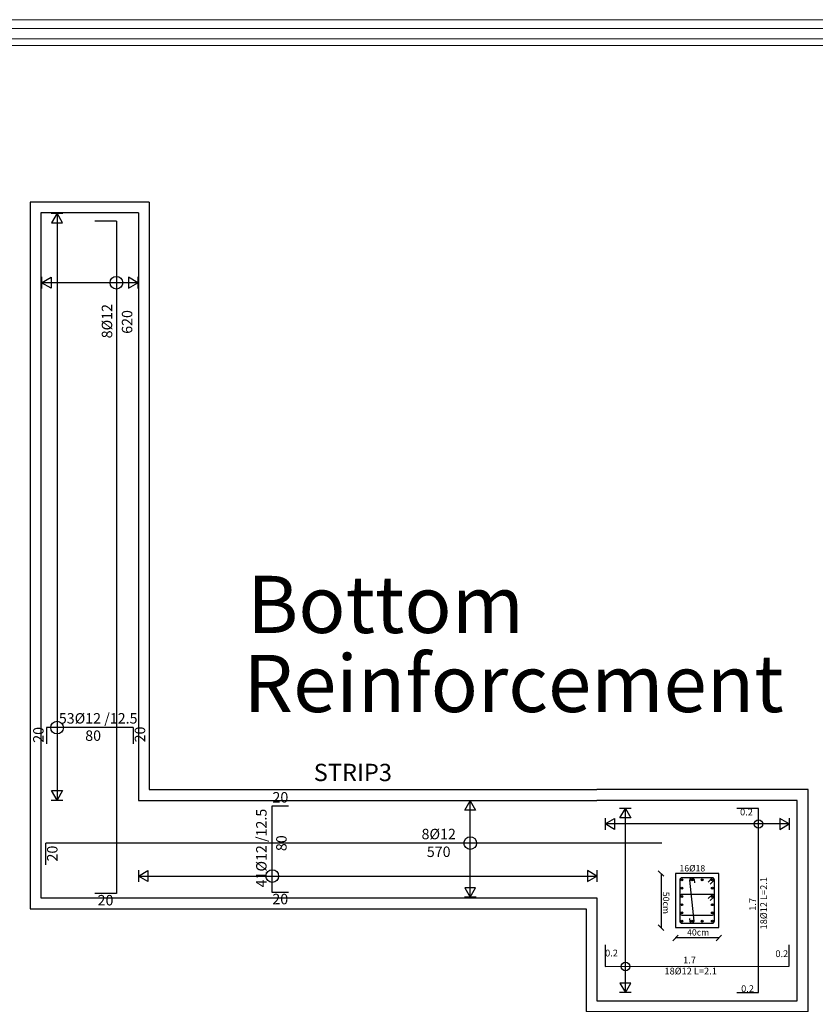
# Model space of a CAD drawing. Units: inches. Extents: x 39 to 440, y -458 to 278.
# Drawn here: x 114 to 121, y -299 to -290 of the extents above; entities that cross this region are included whole.
import ezdxf
from ezdxf.enums import TextEntityAlignment as Align

# ---------------------------------------------------------------- set-up
doc = ezdxf.new("R2010")
doc.units = ezdxf.units.IN
doc.header["$MEASUREMENT"] = 0
for name, color, linetype in [('bBARS', 5, 'Continuous'), ('GB', 7, 'Continuous'), ('RIBS', 3, 'Continuous'), ('TEXBARS', 5, 'Continuous'), ('TEXT', 4, 'Continuous')]:
    doc.layers.add(name, color=color, linetype=linetype)
doc.layers.add('اطار', color=7, linetype='Continuous', lineweight=30)
doc.styles.add('ROMANS', font='romans.shx')
doc.styles.get("Standard").update_dxf_attribs({"font": 'arial.ttf'})

# ---------------------------------------------------------------- blocks, each defined once
blk = doc.blocks.new('_Oblique')
at = {"color": 0, "linetype": 'ByBlock', "lineweight": -2}
blk.add_line((-0.5, -0.5), (0.5, 0.5), dxfattribs=at)

msp = doc.modelspace()

# ---------------------------------------------------------------- hatches: boundary and pattern name
at = {"linetype": 'Continuous'}
h = msp.add_hatch(color=256, dxfattribs=at)
h.dxf.hatch_style = 1
h.paths.add_polyline_path([(119.9952, -298.2357, 1), (119.9952, -298.2537, 1)])
h = msp.add_hatch(color=256, dxfattribs=at)
h.dxf.hatch_style = 1
h.paths.add_polyline_path([(120.0892, -298.2357, 1), (120.0892, -298.2537, 1)])
h = msp.add_hatch(color=256, dxfattribs=at)
h.dxf.hatch_style = 1
h.paths.add_polyline_path([(120.1832, -298.2357, 1), (120.1832, -298.2537, 1)])
h = msp.add_hatch(color=256, dxfattribs=at)
h.dxf.hatch_style = 1
h.paths.add_polyline_path([(120.2772, -298.2357, 1), (120.2772, -298.2537, 1)])
h = msp.add_hatch(color=256, dxfattribs=at)
h.dxf.hatch_style = 1
h.paths.add_polyline_path([(119.9952, -298.3121, 1), (119.9952, -298.3301, 1)])
h = msp.add_hatch(color=256, dxfattribs=at)
h.dxf.hatch_style = 1
h.paths.add_polyline_path([(120.2772, -298.3301, 1), (120.2772, -298.3121, 1)])
h = msp.add_hatch(color=256, dxfattribs=at)
h.dxf.hatch_style = 1
h.paths.add_polyline_path([(119.9952, -298.3885, 1), (119.9952, -298.4065, 1)])
h = msp.add_hatch(color=256, dxfattribs=at)
h.dxf.hatch_style = 1
h.paths.add_polyline_path([(119.9952, -298.4649, 1), (119.9952, -298.4829, 1)])
h = msp.add_hatch(color=256, dxfattribs=at)
h.dxf.hatch_style = 1
h.paths.add_polyline_path([(120.2772, -298.3885, 1), (120.2772, -298.4065, 1)])
h = msp.add_hatch(color=256, dxfattribs=at)
h.dxf.hatch_style = 1
h.paths.add_polyline_path([(120.2772, -298.4649, 1), (120.2772, -298.4829, 1)])
h = msp.add_hatch(color=256, dxfattribs=at)
h.dxf.hatch_style = 1
h.paths.add_polyline_path([(119.9952, -298.5413, 1), (119.9952, -298.5593, 1)])
h = msp.add_hatch(color=256, dxfattribs=at)
h.dxf.hatch_style = 1
h.paths.add_polyline_path([(120.2772, -298.5413, 1), (120.2772, -298.5593, 1)])
h = msp.add_hatch(color=256, dxfattribs=at)
h.dxf.hatch_style = 1
h.paths.add_polyline_path([(119.9952, -298.6357, 1), (119.9952, -298.6177, 1)])
h = msp.add_hatch(color=256, dxfattribs=at)
h.dxf.hatch_style = 1
h.paths.add_polyline_path([(120.0892, -298.6357, 1), (120.0892, -298.6177, 1)])
h = msp.add_hatch(color=256, dxfattribs=at)
h.dxf.hatch_style = 1
h.paths.add_polyline_path([(120.1832, -298.6177, 1), (120.1832, -298.6357, 1)])
h = msp.add_hatch(color=256, dxfattribs=at)
h.dxf.hatch_style = 1
h.paths.add_polyline_path([(120.2772, -298.6177, 1), (120.2772, -298.6357, 1)])

# ---------------------------------------------------------------- linework, layer by layer
at = {"color": 54, "lineweight": 30}
for p, q in [((119.8034, -298.1857), (119.8034, -298.6857)), ((120.3362, -298.7813), (119.9362, -298.7813))]:
    msp.add_line(p, q, dxfattribs=at)
at = {"color": 6}
msp.add_lwpolyline([(119.9362, -298.1857), (119.9362, -298.6857), (120.3362, -298.6857), (120.3362, -298.1857)], close=True, dxfattribs=at)
at = {"color": 5}
for points in [[(120.2573, -298.2846), (120.2962, -298.2457, 0.414214), (120.2762, -298.2257), (119.9962, -298.2257, 0.414214), (119.9762, -298.2457), (119.9762, -298.6257, 0.414214), (119.9962, -298.6457), (120.2762, -298.6457, 0.414214), (120.2962, -298.6257)], [(120.2962, -298.6257), (120.2962, -298.2457, 0.414214), (120.2762, -298.2257), (120.2373, -298.2646)], [(120.2573, -298.4364), (120.2962, -298.3975, 0.414214), (120.2772, -298.3785), (119.9952, -298.3785, 0.414214), (119.9762, -298.3975), (119.9762, -298.5503, 0.414214), (119.9952, -298.5693), (120.2772, -298.5693)]]:
    msp.add_lwpolyline(points, format="xyb", dxfattribs=at)
at = {"color": 5, "linetype": 'Continuous'}
for points in [[(120.0675, -298.6011), (120.0703, -298.6286, 1), (120.1081, -298.6248), (120.0703, -298.2466, -1.00105), (120.1081, -298.2428), (120.1109, -298.2716)], [(120.2772, -298.5693, 0.414214), (120.2962, -298.5503), (120.2962, -298.3975, 0.414214), (120.2772, -298.3785), (120.2383, -298.4174)]]:
    msp.add_lwpolyline(points, format="xyb", dxfattribs=at)
for centre in [(119.9952, -298.2447), (120.0892, -298.2447), (120.1832, -298.2447), (120.2772, -298.2447), (119.9952, -298.3211), (120.2772, -298.3211), (119.9952, -298.3975), (119.9952, -298.4739), (120.2772, -298.3975), (120.2772, -298.4739), (119.9952, -298.5503), (120.2772, -298.5503), (119.9952, -298.6267), (120.0892, -298.6267), (120.1832, -298.6267), (120.2772, -298.6267)]:
    msp.add_circle(centre, 0.00899)
at = {"layer": 'bBARS'}
for p, q in [((114.1738, -292.0898), (114.2816, -292.0898)), ((114.2277, -292.0898), (114.2277, -297.5075)), ((114.0847, -292.6771), (114.0847, -292.7848)), ((114.9735, -292.7309), (114.0847, -292.7309)), ((114.9735, -292.6771), (114.9735, -292.7848)), ((114.1738, -297.5075), (114.2816, -297.5075)), ((118.0955, -297.5152), (117.9877, -297.5152)), ((118.0416, -298.404), (118.0416, -297.5152)), ((114.9791, -298.1556), (114.9791, -298.2634)), ((119.2112, -298.1556), (119.2112, -298.2634)), ((114.9791, -298.2095), (119.2112, -298.2095)), ((118.0955, -298.404), (117.9877, -298.404))]:
    msp.add_line(p, q, dxfattribs=at)
at = {"layer": 'bBARS', "color": 1}
for p, q in [((114.9291, -296.8389), (114.1291, -296.8389)), ((114.1291, -296.8389), (114.1291, -296.9889)), ((114.9291, -296.8389), (114.9291, -296.9889)), ((119.5289, -297.5857), (119.4211, -297.5857)), ((119.475, -299.2857), (119.475, -297.5857)), ((119.2862, -297.6749), (119.2862, -297.7826)), ((120.9862, -297.7288), (119.2862, -297.7288)), ((120.9862, -297.6749), (120.9862, -297.7826)), ((119.5289, -299.2857), (119.4211, -299.2857))]:
    msp.add_line(p, q, dxfattribs=at)
at = {"layer": 'bBARS', "color": 3}
for p in [(119.812, -297.9056), (114.124, -298.1056)]:
    msp.add_line(p, (114.124, -297.9056), dxfattribs=at)
at = {"layer": 'bBARS'}
for points in [[(114.2277, -292.0898), (114.1774, -292.177), (114.2781, -292.177)], [(114.0847, -292.7309), (114.1719, -292.6806), (114.1719, -292.7813)], [(114.9735, -292.7309), (114.8863, -292.6806), (114.8863, -292.7813)], [(114.2277, -297.5075), (114.1774, -297.4203), (114.2781, -297.4203)], [(118.0416, -297.5152), (118.0919, -297.6024), (117.9913, -297.6024)], [(114.9791, -298.2095), (115.0663, -298.1591), (115.0663, -298.2598)], [(119.2112, -298.2095), (119.124, -298.1591), (119.124, -298.2598)], [(118.0416, -298.404), (118.0919, -298.3168), (117.9913, -298.3168)]]:
    msp.add_lwpolyline(points, close=True, dxfattribs=at)
at = {"layer": 'bBARS', "color": 1}
msp.add_lwpolyline([(116.3644, -298.3607), (116.2144, -298.3607), (116.2144, -297.5607), (116.3644, -297.5607)], dxfattribs=at)
for points in [[(119.475, -297.5857), (119.5253, -297.6729), (119.4246, -297.6729)], [(119.2862, -297.7288), (119.3734, -297.6784), (119.3734, -297.7791)], [(120.9862, -297.7288), (120.899, -297.6784), (120.899, -297.7791)], [(119.475, -299.2857), (119.5253, -299.1985), (119.4246, -299.1985)]]:
    msp.add_lwpolyline(points, close=True, dxfattribs=at)
at = {"layer": 'bBARS', "linetype": 'Continuous'}
for points in [[(120.5028, -299.2857), (120.7028, -299.2857), (120.7028, -297.5857), (120.5028, -297.5857)], [(119.2862, -298.8447), (119.2862, -299.0447), (120.9862, -299.043), (120.9862, -298.843)]]:
    msp.add_lwpolyline(points, dxfattribs=at)
at = {"layer": 'bBARS'}
for centre in [(114.7753, -292.7309), (114.2277, -296.8389), (118.0416, -297.9056), (116.2144, -298.2095)]:
    msp.add_circle(centre, 0.0586, dxfattribs=at)
at = {"layer": 'bBARS', "color": 1}
for centre in [(120.7028, -297.7288), (119.475, -299.0445)]:
    msp.add_circle(centre, 0.0389, dxfattribs=at)
at = {"layer": 'GB', "color": 4}
for p, q in [((113.9791, -291.9857), (113.9791, -298.5107)), ((115.0791, -291.9857), (113.9791, -291.9857)), ((115.0791, -291.9857), (115.0791, -297.4107)), ((114.0791, -292.0857), (114.0791, -298.4107)), ((114.9791, -292.0857), (114.0791, -292.0857)), ((114.9791, -292.0857), (114.9791, -297.5107)), ((115.0791, -297.4107), (119.2112, -297.4107)), ((114.9791, -297.5107), (119.2112, -297.5107)), ((114.0791, -298.4107), (119.2112, -298.4107)), ((113.9791, -298.5107), (119.1112, -298.5107))]:
    msp.add_line(p, q, dxfattribs=at)
for points in [[(119.1112, -298.5107), (119.1112, -299.4607), (121.1612, -299.4607), (121.1612, -297.4107), (119.2112, -297.4107), (119.2112, -297.4107)], [(119.2112, -298.4107), (119.2112, -299.3607), (121.0612, -299.3607), (121.0612, -297.5107), (119.2112, -297.5107), (119.2112, -297.5107)]]:
    msp.add_lwpolyline(points, dxfattribs=at)
at = {"layer": 'RIBS', "color": 3}
for p, q in [((114.7753, -292.1635), (114.5753, -292.1635)), ((114.7753, -292.1635), (114.7753, -298.3695)), ((114.7753, -298.3695), (114.5753, -298.3695))]:
    msp.add_line(p, q, dxfattribs=at)
at = {"layer": 'اطار', "color": 7, "lineweight": 20}
for p, q in [((124.9998, -290.3023), (104.5723, -290.3023)), ((123.6723, -290.3841), (105.9341, -290.3841)), ((121.8732, -290.478), (105.9341, -290.478)), ((121.8107, -290.5406), (105.9341, -290.5406))]:
    msp.add_line(p, q, dxfattribs=at)

# ---------------------------------------------------------------- block references
at = {"color": 54, "lineweight": 30}
for p, xscale, yscale, zscale, rotation in [((119.8034, -298.1857), 0.0500000000001819, 0.0500000000001819, 0.0500000000001819, 89.99999999999999), ((119.8034, -298.6857), 0.0500000000001819, 0.0500000000001819, 0.0500000000001819, 270), ((119.9362, -298.7813), 0.04999999999995453, 0.04999999999995453, 0.04999999999995453, 180)]:
    msp.add_blockref('_Oblique', p, dxfattribs=dict(at, xscale=xscale, yscale=yscale, zscale=zscale, rotation=rotation))
at = {"color": 54, "lineweight": 30, "xscale": 0.04999999999995453, "yscale": 0.04999999999995453, "zscale": 0.04999999999995453}
msp.add_blockref('_Oblique', (120.3362, -298.7813), dxfattribs=at)

# ---------------------------------------------------------------- texts
at = {"color": 100, "lineweight": 25, "style": 'ROMANS'}
msp.add_text('STRIP3', height=0.15992, dxfattribs=at).set_placement((116.5971, -297.3328))
at = {"color": 6, "linetype": 'Continuous', "char_height": 0.527859, "attachment_point": 1}
for s, insert in [('{\\fMicrosoft JhengHei Light|b0|i0|c136|p34;Bottom }', (115.982, -295.4373)), ('{\\fMicrosoft JhengHei Light|b0|i0|c136|p34;Reinforcement}', (115.9495, -296.1675))]:
    msp.add_mtext_dynamic_manual_height_columns(s, width=11.397365, gutter_width=1, heights=[0], dxfattribs=dict(at, insert=insert))
at = {"layer": 'TEXBARS', "color": 4}
for s, height, p in [('8%%C12', 0.09637, (114.7669, -293.0861)), ('620', 0.09637, (114.9524, -293.0931)), ('20', 0.09637, (114.1335, -296.9058)), ('20', 0.09637, (115.0715, -296.9021)), ('41%%C12 /12.5', 0.096373, (116.1922, -297.9511)), ('80', 0.09637, (116.3772, -297.9061)), ('20', 0.09637, (114.262, -298.0019)), ('18%%C12 L=2.1', 0.0625, (120.8014, -298.4602)), ('1.7', 0.0625, (120.6999, -298.4709))]:
    msp.add_text(s, height=height, rotation=90, dxfattribs=at).set_placement(p, align=Align.BOTTOM_CENTER)
for s, height, p in [('53%%C12 /12.5', 0.096373, (114.6073, -296.8315)), ('80', 0.09637, (114.5608, -296.9914)), ('20', 0.09637, (116.2894, -297.5607)), ('8%%C12', 0.09637, (117.751, -297.8999)), ('570', 0.09637, (117.751, -298.0636)), ('20', 0.09637, (116.2884, -298.5001)), ('20', 0.09637, (114.6752, -298.5106)), ('1.7', 0.0625, (120.0664, -299.0359)), ('18%%C12 L=2.1', 0.0625, (120.077, -299.1374))]:
    msp.add_text(s, height=height, dxfattribs=at).set_placement(p, align=Align.BOTTOM_CENTER)
for p in [(120.533, -297.5869), (119.2871, -298.8893), (120.859, -298.8951), (120.5431, -299.2173)]:
    msp.add_text('0.2', height=0.0625, dxfattribs=at).set_placement(p, align=Align.TOP_LEFT)
at = {"layer": 'TEXT', "style": 'ROMANS'}
msp.add_text('16%%C18', height=0.05871, dxfattribs=at).set_placement((119.974, -298.167))
at = {"layer": 'TEXT', "insert": (119.85, -298.4575), "char_height": 0.05871, "attachment_point": 5, "rotation": 270, "style": 'ROMANS'}
msp.add_mtext('\\A1;50cm', dxfattribs=at)
at = {"layer": 'TEXT', "insert": (120.1461, -298.7293), "char_height": 0.05871, "attachment_point": 5, "style": 'ROMANS'}
msp.add_mtext('\\A1;40cm', dxfattribs=at)

doc.saveas('drawing.dxf')
